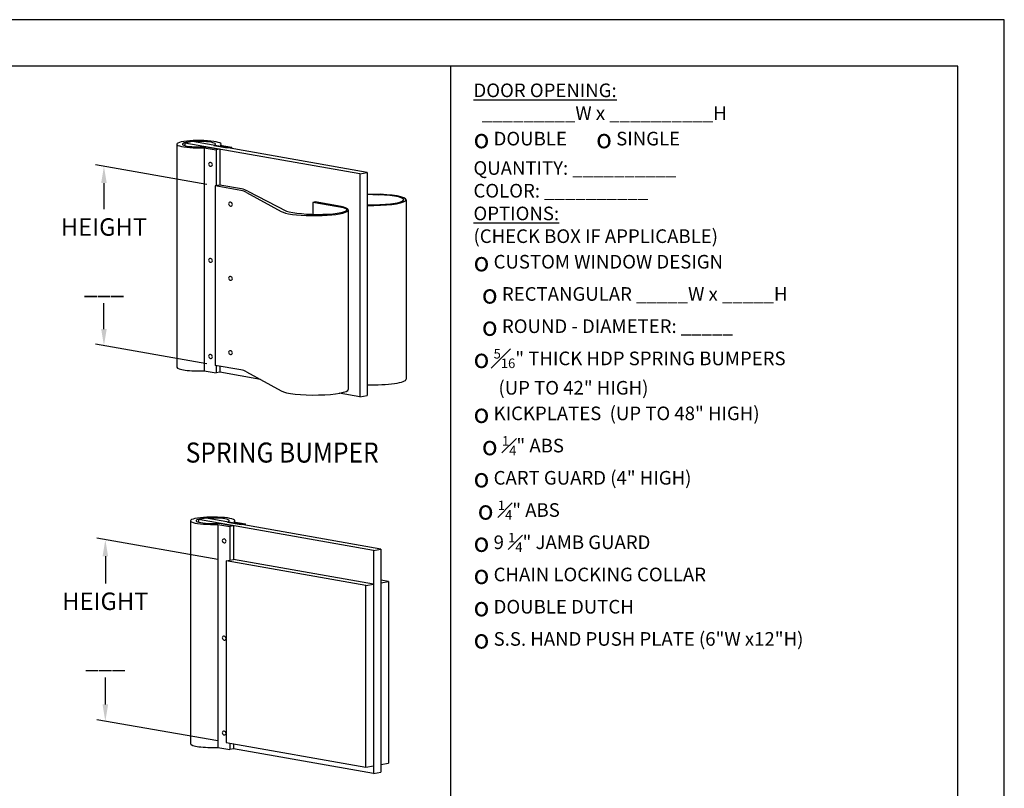
# Model space of a CAD drawing. Extents: x 0 to 252, y 0 to 192.
# Drawn here: x 125 to 252, y 93 to 192 of the extents above; entities that cross this region are included whole.
import ezdxf

# ---------------------------------------------------------------- set-up
doc = ezdxf.new("R2010")
doc.units = 0
doc.header["$MEASUREMENT"] = 0
doc.layers.get('0').update_dxf_attribs({"linetype": 'CONTINUOUS'})
doc.layers.get('DEFPOINTS').update_dxf_attribs({"linetype": 'CONTINUOUS'})
for name, color, linetype in [('7', 6, 'CONTINUOUS'), ('DIM', 40, 'CONTINUOUS'), ('FRA', 5, 'CONTINUOUS'), ('HATCH', 60, 'CONTINUOUS'), ('TEXT', 3, 'CONTINUOUS')]:
    doc.layers.add(name, color=color, linetype=linetype)
doc.styles.get("Standard").update_dxf_attribs({"font": 'ARCHQUIK.SHX'})
doc.dimstyles.get("Standard").update_dxf_attribs({"dimtxt": 0.18, "dimasz": 0.18, "dimexe": 0.18, "dimexo": 0.0625, "dimgap": 0.09, "dimtad": 0, "dimtih": 1, "dimtoh": 1, "dimdec": 4, "dimzin": 0, "dimdsep": 46, "dimtxsty": 'Standard', "dimcen": 0.09, "dimadec": 0, "dimazin": 0, "dimtfac": 1, "dimtdec": 4, "dimtofl": 0, "dimtmove": 0, "dimatfit": 3, "dimfxl": 1, "dimtolj": 1, "dimtzin": 0, "dimarcsym": 0})

# ---------------------------------------------------------------- blocks, each defined once
blk = doc.blocks.new('*D12')
at = {"layer": 'DEFPOINTS', "color": 0, "transparency": 16777216}
for p in [(149.97, 170.49), (135.58, 149.83), (149.97, 147.3)]:
    blk.add_point(p, dxfattribs=at)
at = {"layer": 'HATCH', "lineweight": -2, "transparency": 16777216}
for p, q in [((148.89, 170.68), (134.5, 173.22)), ((135.58, 170.87), (135.58, 167.51)), ((135.58, 151.99), (135.58, 155.36)), ((148.89, 147.49), (134.5, 150.02))]:
    blk.add_line(p, q, dxfattribs=at)
at = {"layer": 'HATCH', "transparency": 16777216}
for points in [[(135.22, 170.87), (135.94, 170.87), (135.58, 173.03)], [(135.22, 151.99), (135.94, 151.99), (135.58, 149.83)]]:
    blk.add_solid(points, dxfattribs=at)
at = {"layer": 'HATCH', "color": 30, "transparency": 16777216, "insert": (135.58, 161.43), "char_height": 2.256, "attachment_point": 5}
blk.add_mtext('\\A1;HEIGHT\\P\\P___', dxfattribs=at)
blk = doc.blocks.new('*D13')
at = {"layer": 'DEFPOINTS', "color": 0, "transparency": 16777216}
for p in [(151.37, 122.02), (135.76, 101.28), (151.37, 98.53)]:
    blk.add_point(p, dxfattribs=at)
at = {"layer": 'HATCH', "lineweight": -2, "transparency": 16777216}
for p, q in [((150.29, 122.21), (134.68, 124.96)), ((135.76, 122.61), (135.76, 119.1)), ((135.76, 103.44), (135.76, 106.95)), ((150.29, 98.72), (134.68, 101.47))]:
    blk.add_line(p, q, dxfattribs=at)
at = {"layer": 'HATCH', "transparency": 16777216}
for points in [[(135.4, 122.61), (136.12, 122.61), (135.76, 124.77)], [(135.4, 103.44), (136.12, 103.44), (135.76, 101.28)]]:
    blk.add_solid(points, dxfattribs=at)
at = {"layer": 'HATCH', "color": 30, "transparency": 16777216, "insert": (135.76, 113.03), "char_height": 2.256, "attachment_point": 5}
blk.add_mtext('\\A1;HEIGHT\\P\\P___', dxfattribs=at)

msp = doc.modelspace()

# ---------------------------------------------------------------- linework, layer by layer
msp.add_lwpolyline([(252, 192), (0, 192), (0, 0), (252, 0)], close=True)
at = {"layer": '7'}
for p, q in [((145.0016, 175.9), (145.0016, 147.0551)), ((147.0123, 176.2259), (146.0275, 176.0523)), ((168.6497, 172.0634), (146.0275, 176.0523)), ((146.0275, 176.0523), (146.0275, 175.7194)), ((169.6345, 172.237), (147.0123, 176.2259)), ((149.7832, 175.7373), (151.5687, 175.4225)), ((150.6271, 175.7622), (152.0611, 175.5093)), ((148.5387, 175.4358), (150.0981, 175.1609)), ((148.5387, 175.4358), (148.5387, 146.5909)), ((148.739, 175.5742), (150.5839, 175.2489)), ((150.5839, 175.2489), (150.0914, 175.162)), ((150.0981, 175.1609), (150.0981, 170.517)), ((150.5839, 175.2489), (150.5839, 170.6027)), ((152.0611, 175.5093), (151.5687, 175.4225)), ((152.0611, 175.5093), (152.0611, 175.3357)), ((168.6497, 172.0634), (169.6345, 172.237)), ((168.6497, 172.0634), (168.6497, 143.2184)), ((169.6345, 172.237), (169.6345, 143.3921)), ((169.6345, 172.237), (169.6345, 143.3921)), ((150.5839, 170.6027), (149.9683, 170.4941)), ((153.3586, 170.1128), (150.5821, 170.6023)), ((149.9683, 170.4941), (149.9683, 147.2954)), ((153.295, 169.9075), (149.9683, 170.4941)), ((154.0265, 169.6666), (158.507, 167.2028)), ((154.1895, 169.8391), (159.1875, 167.2489)), ((169.6345, 169.4898), (171.3354, 169.4182)), ((169.6345, 169.4287), (171.085, 169.3676)), ((162.8984, 168.4313), (162.5875, 168.3764)), ((162.5875, 168.3764), (162.5875, 166.8349)), ((165.787, 167.9219), (162.8984, 168.4313)), ((174.6581, 168.7092), (174.6581, 145.5105)), ((167.1736, 167.3895), (167.1736, 144.1908)), ((148.5387, 146.5909), (150.0981, 146.3159)), ((153.295, 146.7088), (149.9683, 147.2954)), ((150.0981, 147.2725), (150.0981, 146.3183)), ((150.5839, 147.1869), (150.5839, 146.4039)), ((154.0265, 146.4679), (158.507, 144.0041)), ((150.5839, 146.4039), (150.0914, 146.3171)), ((155.8227, 145.4802), (150.5839, 146.4039)), ((168.6497, 143.2184), (165.9771, 143.6897)), ((168.6497, 143.2184), (169.6345, 143.3921)), ((148.7803, 127.5271), (147.7955, 127.3535)), ((170.4177, 123.3646), (147.7955, 127.3535)), ((147.7955, 127.3535), (147.7955, 127.0206)), ((171.4025, 123.5382), (148.7803, 127.5271)), ((146.7696, 127.2012), (146.7696, 98.3563)), ((150.3067, 126.737), (150.3067, 97.8921)), ((150.3067, 126.737), (151.8662, 126.4621)), ((150.507, 126.8754), (152.3519, 126.5501)), ((151.5512, 127.0385), (153.3367, 126.7237)), ((152.3519, 126.5501), (151.8595, 126.4632)), ((151.8662, 126.4621), (151.8662, 122.1042)), ((152.3519, 126.5501), (152.3519, 122.1898)), ((152.3951, 127.0634), (153.8291, 126.8105)), ((153.8291, 126.8105), (153.3367, 126.7237)), ((153.8291, 126.8105), (153.8291, 126.6369)), ((170.4177, 123.3646), (171.4025, 123.5382)), ((171.4025, 123.5382), (171.4025, 94.6933)), ((171.4025, 123.5382), (171.4025, 94.6933)), ((170.4177, 123.3646), (170.4177, 94.5196)), ((151.3671, 122.0162), (152.3519, 122.1898)), ((170.4177, 119.0043), (152.3519, 122.1898)), ((169.4329, 118.8307), (170.4177, 119.0043)), ((172.3874, 119.3516), (171.4025, 119.5253)), ((171.4025, 119.178), (172.3874, 119.3516)), ((172.3874, 119.3516), (172.3874, 95.8669)), ((151.8662, 98.4435), (151.8662, 97.6195)), ((152.3519, 98.3578), (152.3519, 97.7051)), ((150.3067, 97.8921), (151.8662, 97.6171)), ((152.3519, 97.7051), (151.8595, 97.6183)), ((170.4177, 94.5196), (152.3519, 97.7051)), ((169.4329, 95.346), (170.4177, 95.5196)), ((171.4025, 95.6933), (172.3874, 95.8669)), ((170.4177, 94.5196), (171.4025, 94.6933))]:
    msp.add_line(p, q, dxfattribs=at)
msp.add_lwpolyline([(166.9874, 167.4597, 0.13569234), (166.5555, 167.6496), (162.5875, 168.3764)], format="xyb", dxfattribs=at)
msp.add_lwpolyline([(151.3671, 98.5315), (169.4329, 95.346), (169.4329, 118.8307), (151.3671, 122.0162)], close=True, dxfattribs=at)
for centre, radius in [((152.8279, 167.2582), 2.6902), ((152.8279, 167.103), 3.0562), ((152.8279, 144.0595), 2.6902)]:
    msp.add_arc(centre, radius, 63.542416, 80, dxfattribs=at)
for centre, major_axis, ratio, start_param, end_param in [((147.8756, 175.9), (2.874, 0), 0.16599625, -0.29314011, 4.9451908), ((147.8756, 175.9), (-2.1446, 0), 0.16599625, 2.66694158, 8.26829442), ((170.2518, 168.7092), (-4.4063, 0), 0.16599625, 1.43023105, 4.46392442), ((170.1271, 168.7312), (-4.2185, 0.0179), 0.15587487, 1.45442115, 4.4839757), ((162.7673, 167.3895), (-4.4063, 0), 0.16599625, 6.54132412, 10.24373454), ((162.9112, 167.4686), (-4.0834, 0.0481), 0.15654826, 0.42473699, 3.20276765), ((147.8756, 147.0551), (-2.874, 0), 0.16599625, 0, 1.80359815), ((170.2518, 145.5105), (-4.4063, 0), 0.16599625, 1.43023105, 3.14159265), ((162.7673, 144.1908), (4.4063, 0), 0.16599625, 3.39973147, 6.28318531), ((149.6437, 127.2012), (2.874, 0), 0.16599625, -0.29314011, 4.9451908), ((149.6437, 127.2012), (-2.1446, 0), 0.16599625, 2.66694158, 8.26829442), ((149.6437, 98.3563), (-2.874, 0), 0.16599625, 0, 1.80359815)]:
    msp.add_ellipse(centre, major_axis=major_axis, ratio=ratio, start_param=start_param, end_param=end_param, dxfattribs=at)
at = {"layer": '7', "extrusion": (0, 0, -1)}
for centre in [(149.3533, 173.2922), (151.938, 168.1468), (149.3533, 160.8697), (151.938, 158.5475), (151.938, 148.9481), (149.3533, 148.4473), (151.1213, 124.5934), (151.1213, 112.015), (151.1213, 99.7485)]:
    msp.add_ellipse(centre, major_axis=(0.1712, -0.2041), ratio=0.86071485, dxfattribs=at)
at = {"layer": 'FRA'}
msp.add_line((180.4096, 185.9962), (180.4097, 83.4084), dxfattribs=at)
msp.add_lwpolyline([(6, 6), (246, 6), (246, 186), (6, 186)], close=True, dxfattribs=at)
at = {"layer": 'FRA', "ltscale": 6}
msp.add_lwpolyline([(6, 6), (246, 6), (246, 186), (6, 186)], close=True, dxfattribs=at)

# ---------------------------------------------------------------- texts
at = {"layer": 'DIM', "color": 30, "width": 0.9}
msp.add_text('%%USPRING BUMPER', height=2.592, dxfattribs=at).set_placement((146.1494, 134.7247))
at = {"layer": 'TEXT', "ltscale": 6, "insert": (183.3597, 183.7454), "char_height": 1.762634, "attachment_point": 1}
msp.add_mtext_dynamic_manual_height_columns('\\A1;\\pt1.75;{\\LDOOR OPENING:\\P}  _________W x __________H\\P\\ptz;{\\fWingdings|b0|i0|c2|p2;\\H1.4183x;o} DOUBLE       {\\fWingdings|b0|i0|c2|p2;\\H1.4183x;o} SINGLE\\P\\pt1.75;QUANTITY: __________\\PCOLOR: __________\\P{\\LOPTIONS:}  \\P(CHECK BOX IF APPLICABLE)\\P{\\fWingdings|b0|i0|c2|p2;\\H1.4183x;o\\Fromans|c0;\\H0.70507x; CUSTOM WINDOW DESIGN\\P  \\fWingdings|b0|i0|c2|p2;\\H1.4183x;o\\Fromans|c0;\\H0.70507x; RECTANGULAR _____W x _____H\\P  \\fWingdings|b0|i0|c2|p2;\\H1.4183x;o\\Fromans|c0;\\H0.70507x; ROUND - DIAMETER: _____\\P\\fWingdings|b0|i0|c2|p2;\\H1.4183x;o\\Fromans|c0;\\H0.70507x; \\H0.7x;\\S5#16;}" THICK HDP SPRING BUMPERS\\P      (UP TO 42" HIGH)\\P{\\fWingdings|b0|i0|c2|p2;\\H1.4183x;o\\Fromans|c0;\\H0.70507x; }KICKPLATES  (UP TO 48" HIGH)\\P  {\\fWingdings|b0|i0|c2|p2;\\H1.4183x;o\\Farchquik|c0;\\H0.70507x; \\H0.7x;\\S1#4;}" ABS\\P{\\fWingdings|b0|i0|c2|p2;\\H1.4183x;o\\Fromans|c0;\\H0.70508x; CART GUARD (4" HIGH)}\\P {\\fWingdings|b0|i0|c2|p2;\\H1.4183x;o} {\\H0.7x;\\S1#4;}" ABS\\P{\\fWingdings|b0|i0|c2|p2;\\H1.4183x;o\\Fromans|c0;\\H0.70507x; 9 \\H0.7x;\\S1#4;\\H1.4286x;" JAMB GUARD}\\P{\\fWingdings|b0|i0|c2|p2;\\H1.4183x;o} CHAIN LOCKING COLLAR\\P{\\fWingdings|b0|i0|c2|p2;\\H1.4183x;o} DOUBLE DUTCH\\P{\\fWingdings|b0|i0|c2|p2;\\H1.4183x;o} S.S. HAND PUSH PLATE (6"W x12"H)', width=159.567204, gutter_width=22.5, heights=[0], dxfattribs=at)

# ---------------------------------------------------------------- dimensions: what is measured, and where the dimension line sits
at = {"layer": 'HATCH'}
for p1, p2, distance, picture, middle in [((149.9683, 170.4941), (149.9683, 147.2954), -14.3845, '*D12', (135.5838, 161.4311)), ((151.3671, 122.0162), (151.3671, 98.5315), -15.6033, '*D13', (135.7638, 113.0251))]:
    dim = msp.add_aligned_dim(p1=p1, p2=p2, distance=distance, text='HEIGHT\\P\\P___', dimstyle='Standard', override={"dimscale": 12, "dimtxt": 0.188, "dimexe": 0.09, "dimexo": 0.09, "dimdec": 2, "dimpost": '"', "dimclrd": 256, "dimclre": 256, "dimclrt": 30, "dimtfac": 0.5, "dimtdec": 2, "dimatfit": 0}, dxfattribs=at)
    dim.commit()
    dim.dimension.update_dxf_attribs({"geometry": picture, "text_midpoint": middle})

doc.saveas('drawing.dxf')
